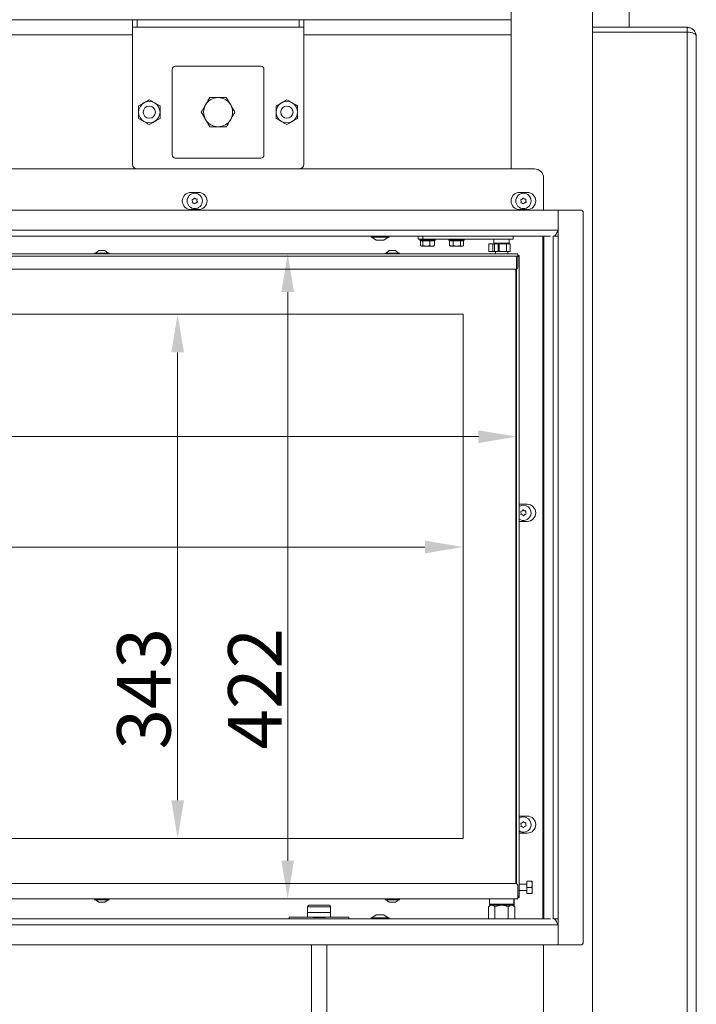
# Model space of a CAD drawing. Extents: x -278 to 2762, y -1126 to 1435.
# Drawn here: x 1391 to 1834, y 245 to 890 of the extents above; entities that cross this region are included whole.
import ezdxf

# ---------------------------------------------------------------- set-up
doc = ezdxf.new("R2010")
doc.units = 0
doc.header["$LTSCALE"] = 5
doc.layers.add('LAYER14', color=30, linetype='Continuous')
doc.layers.add('SLD-0', color=7, linetype='Continuous')
doc.styles.add('Brunner 2014', font='arial.ttf', dxfattribs={"height": 35})
doc.dimstyles.new('Brunner 2014', dxfattribs={"dimscale": 5, "dimtxt": 35, "dimasz": 5, "dimexe": 3.175, "dimexo": 0, "dimgap": 0.762, "dimtad": 1, "dimdec": 0, "dimrnd": 1e-08, "dimtxsty": 'Brunner 2014', "dimcen": 0.09, "dimdle": 10, "dimclrd": 7, "dimclre": 7, "dimclrt": 7, "dimadec": 1, "dimazin": 2, "dimtfac": 0.666667, "dimtdec": 0, "dimtmove": 0, "dimatfit": 3, "dimldrblk": 'Filled-1', "dimfxl": 1, "dimtolj": 1, "dimlwd": 5, "dimlwe": 5, "dimarcsym": 0})

# ---------------------------------------------------------------- blocks, each defined once
blk = doc.blocks.new('*D155')
at = {"layer": 'Defpoints', "color": 0, "lineweight": 5}
for p in [(1126.91, 284.44), (1554.91, 88.04), (1554.91, -74.3)]:
    blk.add_point(p, dxfattribs=at)
at = {"layer": 'SLD-0', "color": 7, "linetype": 'Continuous', "lineweight": 5}
for p, q in [((1126.91, 284.44), (1126.91, -90.18)), ((1554.91, 88.04), (1554.91, -90.18)), ((1151.91, -74.3), (1529.91, -74.3))]:
    blk.add_line(p, q, dxfattribs=at)
at = {"layer": 'SLD-0', "color": 7, "lineweight": 5}
for points in [[(1151.91, -70.14), (1151.91, -78.47), (1126.91, -74.3)], [(1529.91, -70.14), (1529.91, -78.47), (1554.91, -74.3)]]:
    blk.add_solid(points, dxfattribs=at)
at = {"layer": 'SLD-0', "color": 7, "lineweight": 5, "insert": (1331.13, -34.75), "char_height": 35, "attachment_point": 2, "style": 'Brunner 2014'}
blk.add_mtext('\\A1;428', dxfattribs=at)
blk = doc.blocks.new('Filled-1')
at = {"color": 0}
for p, q in [((0, 0), (-1, 0.167)), ((-1, 0.167), (-1, -0.167)), ((-1, 0), (0, 0)), ((-1, -0.167), (0, 0))]:
    blk.add_line(p, q, dxfattribs=at)
at = {"color": 0, "flags": 128}
blk.add_lwpolyline([(-1, -0.167), (0, 0), (-1, 0.167), (-1, -0.167)], dxfattribs=at)
at = {"color": 0}
blk.add_solid([(-1, -0.167), (0, 0), (-1, 0.167), (-1, -0.167)], dxfattribs=at)
blk = doc.blocks.new('*D157')
at = {"layer": 'Defpoints', "color": 0, "lineweight": 5}
for p in [(1717.16, 736.44), (1566.73, 314.44), (1717.16, 314.44)]:
    blk.add_point(p, dxfattribs=at)
at = {"layer": 'SLD-0', "color": 7, "linetype": 'Continuous', "lineweight": 5}
for p, q in [((1717.16, 736.44), (1550.86, 736.44)), ((1566.73, 711.44), (1566.73, 339.44)), ((1717.16, 314.44), (1550.86, 314.44))]:
    blk.add_line(p, q, dxfattribs=at)
at = {"layer": 'SLD-0', "color": 7, "lineweight": 5}
for points in [[(1562.57, 711.44), (1570.9, 711.44), (1566.73, 736.44)], [(1562.57, 339.44), (1570.9, 339.44), (1566.73, 314.44)]]:
    blk.add_solid(points, dxfattribs=at)
at = {"layer": 'SLD-0', "color": 7, "lineweight": 5, "insert": (1527.78, 451.94), "char_height": 35, "attachment_point": 2, "rotation": 90, "style": 'Brunner 2014'}
blk.add_mtext('\\A1;422', dxfattribs=at)
blk = doc.blocks.new('*D158')
at = {"layer": 'Defpoints', "color": 0, "lineweight": 5}
for p in [(1681.46, 696.94), (1494.73, 353.94), (1681.46, 353.94)]:
    blk.add_point(p, dxfattribs=at)
at = {"layer": 'SLD-0', "color": 7, "linetype": 'Continuous', "lineweight": 5}
for p, q in [((1681.46, 696.94), (1478.85, 696.94)), ((1494.73, 671.94), (1494.73, 378.94)), ((1681.46, 353.94), (1478.85, 353.94))]:
    blk.add_line(p, q, dxfattribs=at)
at = {"layer": 'SLD-0', "color": 7, "lineweight": 5}
for points in [[(1490.56, 671.94), (1498.89, 671.94), (1494.73, 696.94)], [(1490.56, 378.94), (1498.89, 378.94), (1494.73, 353.94)]]:
    blk.add_solid(points, dxfattribs=at)
at = {"layer": 'SLD-0', "color": 7, "lineweight": 5, "insert": (1455.15, 451.94), "char_height": 35, "attachment_point": 2, "rotation": 90, "style": 'Brunner 2014'}
blk.add_mtext('\\A1;343', dxfattribs=at)
blk = doc.blocks.new('*D159')
at = {"layer": 'Defpoints', "color": 0, "lineweight": 5}
for p in [(1160.46, 734.44), (1681.46, 696.94), (1160.46, 544.64)]:
    blk.add_point(p, dxfattribs=at)
at = {"layer": 'SLD-0', "color": 7, "linetype": 'Continuous', "lineweight": 5}
for p, q in [((1160.46, 734.44), (1160.46, 528.76)), ((1681.46, 696.94), (1681.46, 528.76)), ((1656.46, 544.64), (1185.46, 544.64))]:
    blk.add_line(p, q, dxfattribs=at)
at = {"layer": 'SLD-0', "color": 7, "lineweight": 5}
for points in [[(1185.46, 548.8), (1185.46, 540.47), (1160.46, 544.64)], [(1656.46, 548.8), (1656.46, 540.47), (1681.46, 544.64)]]:
    blk.add_solid(points, dxfattribs=at)
at = {"layer": 'SLD-0', "color": 7, "lineweight": 5, "insert": (1344.28, 584.19), "char_height": 35, "attachment_point": 2, "style": 'Brunner 2014'}
blk.add_mtext('\\A1;521', dxfattribs=at)
blk = doc.blocks.new('*D160')
at = {"layer": 'Defpoints', "color": 0, "lineweight": 5}
for p in [(1160.46, 734.44), (1716.46, 734.44), (1160.46, 616.85)]:
    blk.add_point(p, dxfattribs=at)
at = {"layer": 'SLD-0', "color": 7, "linetype": 'Continuous', "lineweight": 5}
for p, q in [((1160.46, 734.44), (1160.46, 600.98)), ((1716.46, 734.44), (1716.46, 600.98)), ((1691.46, 616.85), (1185.46, 616.85))]:
    blk.add_line(p, q, dxfattribs=at)
at = {"layer": 'SLD-0', "color": 7, "lineweight": 5}
for points in [[(1185.46, 621.02), (1185.46, 612.68), (1160.46, 616.85)], [(1691.46, 621.02), (1691.46, 612.68), (1716.46, 616.85)]]:
    blk.add_solid(points, dxfattribs=at)
at = {"layer": 'SLD-0', "color": 7, "lineweight": 5, "insert": (1345.63, 656.4), "char_height": 35, "attachment_point": 2, "style": 'Brunner 2014'}
blk.add_mtext('\\A1;556', dxfattribs=at)

msp = doc.modelspace()

# ---------------------------------------------------------------- linework, layer by layer
at = {"color": 7, "linetype": 'Continuous', "lineweight": 5}
for p, q in [((1790.01, 1230.49), (1790.01, 884.64)), ((1712.91, 895.64), (1712.91, 792.04)), ((1766.01, 895.64), (1766.01, 881.64)), ((1465.21, 889.64), (1219.91, 889.64)), ((1465.21, 879.64), (1465.21, 889.64)), ((1468.21, 889.64), (1465.21, 889.64)), ((1468.21, 884.64), (1468.21, 889.64)), ((1468.21, 889.64), (1574.21, 889.64)), ((1574.21, 889.64), (1574.21, 884.64)), ((1577.21, 889.64), (1574.21, 889.64)), ((1712.91, 889.64), (1577.21, 889.64)), ((1577.21, 889.64), (1577.21, 879.64)), ((1465.21, 884.64), (1468.21, 884.64)), ((1574.21, 884.64), (1468.21, 884.64)), ((1574.21, 884.64), (1577.21, 884.64)), ((1828.01, 884.64), (1766.01, 884.64)), ((1828.01, 884.64), (1828.01, 881.64)), ((1465.21, 879.64), (1209.91, 879.64)), ((1465.21, 795.04), (1465.21, 879.64)), ((1712.91, 879.64), (1577.21, 879.64)), ((1577.21, 879.64), (1577.21, 795.04)), ((1712.91, 859.64), (1712.91, 879.64)), ((1766.01, 881.56), (1766.01, 881.64)), ((1828.01, 881.56), (1766.01, 881.56)), ((1766.01, 150.04), (1766.01, 881.56)), ((1828.01, 150.04), (1828.01, 881.56)), ((1834.01, 150.04), (1834.01, 878.64)), ((1491.21, 801.14), (1491.21, 857.14)), ((1493.21, 859.14), (1549.21, 859.14)), ((1551.21, 857.14), (1551.21, 801.14)), ((1549.21, 799.14), (1493.21, 799.14)), ((1728.16, 792.04), (1209.91, 792.04)), ((1734.16, 786.04), (1734.16, 764.94)), ((1508.41, 776.64), (1503.41, 776.64)), ((1723.41, 776.64), (1718.41, 776.64)), ((1503.41, 765.44), (1508.41, 765.44)), ((1718.41, 765.44), (1723.41, 765.44)), ((1652.16, 747.94), (1652.16, 746.04)), ((1714.16, 746.04), (1714.16, 747.94)), ((1652.16, 746.04), (1655.16, 746.04)), ((1653.16, 745.54), (1653.16, 746.04)), ((1653.66, 745.04), (1653.16, 745.54)), ((1663.16, 745.54), (1653.16, 745.54)), ((1653.61, 745.04), (1653.61, 741.89)), ((1653.61, 745.04), (1653.66, 745.04)), ((1653.66, 745.04), (1655.11, 745.04)), ((1654.16, 741.54), (1653.9, 741.68)), ((1654.16, 741.54), (1654.4, 741.54)), ((1654.4, 741.54), (1657.47, 741.54)), ((1655.11, 745.04), (1655.2, 745.04)), ((1696.21, 746.04), (1655.16, 746.04)), ((1655.2, 745.04), (1655.44, 745.04)), ((1655.2, 745.04), (1655.2, 741.89)), ((1655.44, 745.04), (1659.5, 745.04)), ((1657.47, 741.54), (1661.23, 741.54)), ((1659.5, 745.04), (1659.75, 745.04)), ((1659.75, 745.04), (1659.75, 741.89)), ((1659.75, 745.04), (1659.9, 745.04)), ((1659.9, 745.04), (1662.55, 745.04)), ((1661.23, 741.54), (1662.16, 741.54)), ((1662.42, 741.68), (1662.16, 741.54)), ((1662.42, 741.68), (1662.71, 741.89)), ((1662.55, 745.04), (1662.71, 745.04)), ((1663.16, 745.54), (1662.66, 745.04)), ((1662.71, 745.04), (1662.71, 741.89)), ((1663.16, 746.04), (1663.16, 745.54)), ((1672.16, 745.54), (1672.16, 746.04)), ((1672.66, 745.04), (1672.16, 745.54)), ((1679.89, 745.54), (1672.16, 745.54)), ((1672.55, 745.04), (1672.55, 741.89)), ((1672.55, 745.04), (1672.68, 745.04)), ((1672.55, 741.89), (1672.68, 741.83)), ((1673.16, 741.54), (1672.67, 741.82)), ((1672.68, 745.04), (1674.94, 745.04)), ((1673.16, 741.54), (1673.81, 741.54)), ((1673.81, 741.54), (1677.38, 741.54)), ((1674.94, 745.04), (1675.07, 745.04)), ((1675.07, 745.04), (1675.07, 741.89)), ((1675.07, 745.04), (1675.32, 745.04)), ((1675.32, 745.04), (1679.44, 745.04)), ((1679.69, 741.89), (1677.38, 741.54)), ((1677.38, 741.54), (1680.73, 741.54)), ((1679.44, 745.04), (1679.69, 745.04)), ((1679.69, 745.04), (1679.69, 741.89)), ((1679.69, 745.04), (1679.8, 745.04)), ((1679.8, 745.04), (1681.66, 745.04)), ((1682.16, 745.54), (1679.89, 745.54)), ((1681.77, 741.89), (1680.73, 741.54)), ((1680.73, 741.54), (1681.16, 741.54)), ((1681.66, 741.82), (1681.16, 741.54)), ((1682.16, 745.54), (1681.66, 745.04)), ((1681.66, 745.04), (1681.77, 745.04)), ((1681.77, 745.04), (1681.77, 741.89)), ((1682.16, 746.04), (1682.16, 745.54)), ((1696.21, 746.04), (1699.19, 746.04)), ((1698.23, 738.04), (1698.23, 743.04)), ((1700.97, 743.04), (1698.23, 743.04)), ((1699.19, 746.04), (1706.66, 746.04)), ((1700.97, 738.04), (1700.97, 743.04)), ((1702.07, 743.04), (1700.97, 743.04)), ((1701.66, 743.54), (1701.66, 746.04)), ((1706.66, 743.54), (1701.66, 743.54)), ((1702.07, 738.04), (1702.07, 743.04)), ((1704.43, 743.04), (1702.07, 743.04)), ((1702.66, 743.04), (1702.66, 743.54)), ((1704.43, 738.04), (1704.43, 743.04)), ((1705.08, 743.04), (1704.43, 743.04)), ((1705.08, 738.04), (1705.08, 743.04)), ((1709.94, 743.04), (1705.08, 743.04)), ((1706.66, 746.04), (1714.16, 746.04)), ((1711.66, 743.54), (1706.66, 743.54)), ((1709.94, 738.04), (1709.94, 743.04)), ((1712.29, 743.04), (1709.94, 743.04)), ((1710.66, 743.54), (1710.66, 743.04)), ((1711.66, 746.04), (1711.66, 743.54)), ((1712.29, 743.04), (1712.29, 738.04)), ((1712.29, 743.04), (1712.35, 743.04)), ((1712.35, 743.04), (1712.35, 738.04)), ((1717.16, 736.44), (1180.16, 736.44)), ((1717.16, 734.94), (1180.16, 734.94)), ((1440.46, 736.44), (1440.46, 736.99)), ((1440.46, 736.99), (1449.86, 736.99)), ((1441.06, 736.99), (1443.16, 738.64)), ((1443.16, 738.64), (1447.16, 738.64)), ((1447.16, 738.64), (1449.26, 736.99)), ((1449.86, 736.99), (1449.86, 736.44)), ((1630.46, 736.44), (1630.46, 736.99)), ((1630.46, 736.99), (1639.86, 736.99)), ((1631.06, 736.99), (1633.16, 738.64)), ((1633.16, 738.64), (1637.16, 738.64)), ((1637.16, 738.64), (1639.26, 736.99)), ((1639.86, 736.99), (1639.86, 736.44)), ((1700.97, 738.04), (1698.23, 738.04)), ((1702.07, 738.04), (1700.97, 738.04)), ((1704.43, 738.04), (1702.07, 738.04)), ((1702.66, 736.44), (1702.66, 738.04)), ((1705.08, 738.04), (1704.43, 738.04)), ((1709.94, 738.04), (1705.08, 738.04)), ((1712.29, 738.04), (1709.94, 738.04)), ((1710.66, 738.04), (1710.66, 736.44)), ((1712.29, 738.04), (1712.35, 738.04)), ((1717.16, 734.94), (1717.16, 736.44)), ((1718.16, 735.44), (1717.16, 735.44)), ((1718.16, 735.44), (1717.16, 734.44)), ((1717.16, 734.44), (1718.16, 735.44)), ((1717.16, 734.94), (1717.16, 727.44)), ((1718.16, 315.44), (1718.16, 735.44)), ((1716.16, 726.44), (1181.16, 726.44)), ((1715.96, 726.44), (1715.96, 324.44)), ((1716.46, 324.39), (1716.46, 726.48)), ((1681.46, 696.94), (1160.96, 696.94)), ((1681.46, 353.94), (1681.46, 696.94)), ((1718.41, 572.64), (1718.16, 572.63)), ((1723.41, 572.64), (1718.41, 572.64)), ((1718.16, 561.44), (1718.41, 561.44)), ((1718.41, 561.44), (1723.41, 561.44)), ((1718.41, 368.64), (1718.16, 368.63)), ((1723.41, 368.64), (1718.41, 368.64)), ((1718.16, 357.44), (1718.41, 357.44)), ((1718.41, 357.44), (1723.41, 357.44)), ((1160.96, 353.94), (1681.46, 353.94)), ((1716.16, 324.44), (1181.16, 324.44)), ((1717.16, 315.94), (1717.16, 323.44)), ((1718.16, 324.04), (1723.16, 324.04)), ((1723.16, 325.97), (1726.3, 325.97)), ((1723.16, 322), (1723.16, 325.97)), ((1726.66, 323.98), (1726.66, 325.94)), ((1726.66, 319.98), (1726.66, 323.98)), ((1717.16, 316.44), (1718.16, 315.44)), ((1717.16, 316.44), (1718.16, 315.44)), ((1717.16, 314.44), (1717.16, 315.94)), ((1723.16, 319.84), (1718.16, 319.84)), ((1723.16, 317.97), (1723.16, 322)), ((1723.16, 322), (1726.3, 322)), ((1723.16, 317.97), (1726.3, 317.97)), ((1723.16, 317.9), (1723.16, 317.97)), ((1723.16, 317.9), (1726.3, 317.9)), ((1726.66, 317.94), (1726.66, 319.98)), ((1180.16, 314.44), (1717.16, 314.44)), ((1440.46, 313.89), (1440.46, 314.44)), ((1440.59, 313.89), (1440.46, 313.89)), ((1449.86, 313.89), (1440.59, 313.89)), ((1443.16, 312.24), (1441.06, 313.89)), ((1443.21, 312.24), (1443.16, 312.24)), ((1447.16, 312.24), (1443.21, 312.24)), ((1449.26, 313.89), (1447.16, 312.24)), ((1449.86, 314.44), (1449.86, 313.89)), ((1579.76, 305.44), (1579.76, 309.24)), ((1587.26, 310.24), (1580.76, 310.24)), ((1593.76, 310.24), (1587.26, 310.24)), ((1594.76, 309.24), (1594.76, 305.44)), ((1630.46, 313.89), (1630.46, 314.44)), ((1630.59, 313.89), (1630.46, 313.89)), ((1639.86, 313.89), (1630.59, 313.89)), ((1633.16, 312.24), (1631.06, 313.89)), ((1633.21, 312.24), (1633.16, 312.24)), ((1637.16, 312.24), (1633.21, 312.24)), ((1639.26, 313.89), (1637.16, 312.24)), ((1639.86, 314.44), (1639.86, 313.89)), ((1698, 309.18), (1699.26, 310.44)), ((1698.66, 310.94), (1698.66, 314.44)), ((1699.16, 310.44), (1698.66, 310.94)), ((1714.66, 310.94), (1698.66, 310.94)), ((1699.16, 310.44), (1714.16, 310.44)), ((1714.06, 310.44), (1715.32, 309.18)), ((1714.66, 310.94), (1714.16, 310.44)), ((1714.66, 314.44), (1714.66, 310.94)), ((1714.93, 314.44), (1714.93, 309.56)), ((1717.16, 315.44), (1718.16, 315.44)), ((1579.76, 305.44), (1594.76, 305.44)), ((1579.76, 305.44), (1579.76, 302.44)), ((1594.76, 305.44), (1594.76, 302.44)), ((1698, 301.44), (1698, 309.18)), ((1702.33, 301.44), (1702.33, 309.18)), ((1710.99, 301.44), (1710.99, 309.18)), ((1715.32, 301.44), (1715.32, 309.18)), ((1567.76, 302.44), (1567.76, 301.44)), ((1579.76, 302.44), (1567.76, 302.44)), ((1594.76, 302.44), (1579.76, 302.44)), ((1583.41, 302.24), (1583.21, 302.44)), ((1583.41, 302.24), (1587.26, 302.24)), ((1587.26, 302.24), (1591.11, 302.24)), ((1591.31, 302.44), (1591.11, 302.24)), ((1606.76, 302.44), (1594.76, 302.44)), ((1606.76, 302.44), (1606.76, 301.44)), ((1582.26, 230.19), (1582.26, 284.44)), ((1592.26, 284.44), (1592.26, 230.19)), ((1734.16, 284.44), (1734.16, 153.04))]:
    msp.add_line(p, q, dxfattribs=at)
at = {"color": 8, "linetype": 'Continuous', "lineweight": 5}
for p, q in [((1655.16, 746.04), (1655.16, 747.94)), ((1579.76, 309.24), (1587.26, 309.24)), ((1587.26, 309.24), (1594.76, 309.24))]:
    msp.add_line(p, q, dxfattribs=at)
at = {"color": 7, "linetype": 'Continuous', "lineweight": 5}
for centre, radius in [((1476.21, 829.14), 4), ((1566.21, 829.14), 4), ((1505.91, 771.04), 5), ((1720.91, 771.04), 5)]:
    msp.add_circle(centre, radius, dxfattribs=at)
for centre, radius, start, end in [((1493.21, 857.14), 2, 90, 180), ((1549.21, 857.14), 2, 0, 90), ((1521.21, 829.14), 9.5, 90, 150), ((1521.21, 829.14), 9.5, 30, 90), ((1476.21, 829.14), 7, 120, 180), ((1476.21, 829.14), 7, 60, 120), ((1476.21, 829.14), 7, 360, 60), ((1521.21, 829.14), 9.5, 150, 210), ((1521.21, 829.14), 9.5, 330, 30), ((1566.21, 829.14), 7, 120, 180), ((1566.21, 829.14), 7, 60, 120), ((1566.21, 829.14), 7, 0, 60), ((1476.21, 829.14), 7, 180, 240), ((1476.21, 829.14), 7, 300, 360), ((1566.21, 829.14), 7, 180, 240), ((1566.21, 829.14), 7, 300, 0), ((1476.21, 829.14), 7, 240, 300), ((1521.21, 829.14), 9.5, 210, 270), ((1521.21, 829.14), 9.5, 270, 330), ((1566.21, 829.14), 7, 240, 300), ((1493.21, 801.14), 2, 180, 270), ((1549.21, 801.14), 2, 270, 0), ((1468.21, 795.04), 3, 180, 270), ((1574.21, 795.04), 3, 270, 0), ((1728.16, 786.04), 6, 0, 90), ((1503.41, 771.04), 5.6, 90, 270), ((1508.41, 771.04), 5.6, 270, 90), ((1718.41, 771.04), 5.6, 90, 270), ((1723.41, 771.04), 5.6, 270, 90), ((1504.33, 771.74), 0.2, 100.43047, 211.59385), ((1502.63, 770.69), 1.8, 6.00499, 31.59385), ((1503.97, 773.7), 1.8, 280.43047, 306.01485), ((1504.51, 770.02), 0.2, 160.43047, 271.59385), ((1502.63, 770.69), 1.8, 340.43047, 6.01485), ((1504.57, 768.02), 1.8, 66.00499, 91.59385), ((1503.97, 773.7), 1.8, 306.00499, 331.59385), ((1504.57, 768.02), 1.8, 40.43047, 66.01485), ((1505.73, 772.75), 0.2, 40.43047, 151.59385), ((1507.25, 774.05), 1.8, 220.43047, 246.01709), ((1506.09, 769.32), 0.2, 220.43047, 331.59385), ((1507.85, 768.37), 1.8, 126.00499, 151.59385), ((1507.25, 774.05), 1.8, 246.00723, 271.59385), ((1507.85, 768.37), 1.8, 100.43047, 126.01485), ((1507.31, 772.05), 0.2, 340.43047, 91.59385), ((1509.19, 771.38), 1.8, 160.43047, 186.01485), ((1509.19, 771.38), 1.8, 186.00499, 211.59385), ((1507.49, 770.33), 0.2, 280.43047, 31.59385), ((1719.33, 771.74), 0.2, 100.43047, 211.59385), ((1717.63, 770.69), 1.8, 6.00499, 31.59385), ((1718.97, 773.7), 1.8, 280.43047, 306.01485), ((1719.51, 770.02), 0.2, 160.43047, 271.59385), ((1717.63, 770.69), 1.8, 340.43047, 6.01485), ((1719.57, 768.02), 1.8, 66.00499, 91.59385), ((1718.97, 773.7), 1.8, 306.00499, 331.59385), ((1719.57, 768.02), 1.8, 40.43047, 66.01485), ((1720.73, 772.75), 0.2, 40.43047, 151.59385), ((1722.25, 774.05), 1.8, 220.43047, 246.01709), ((1721.09, 769.32), 0.2, 220.43047, 331.59385), ((1722.85, 768.37), 1.8, 126.00499, 151.59385), ((1722.25, 774.05), 1.8, 246.00723, 271.59385), ((1722.85, 768.37), 1.8, 100.43047, 126.01485), ((1722.31, 772.05), 0.2, 340.43047, 91.59385), ((1724.19, 771.38), 1.8, 160.43047, 186.01485), ((1724.19, 771.38), 1.8, 186.00499, 211.59385), ((1722.49, 770.33), 0.2, 280.43047, 31.59385), ((1716.16, 727.44), 1, 270, 0), ((1720.91, 567.04), 5, 336.01216, 123.36701), ((1719.33, 567.74), 0.2, 100.43047, 211.59385), ((1717.63, 566.69), 1.8, 6.00499, 31.59385), ((1718.97, 569.7), 1.8, 280.43047, 306.01485), ((1717.63, 566.69), 1.8, 340.43047, 6.01485), ((1718.97, 569.7), 1.8, 306.00499, 331.59385), ((1720.73, 568.75), 0.2, 40.43047, 151.59385), ((1722.25, 570.05), 1.8, 220.43047, 246.01709), ((1722.25, 570.05), 1.8, 246.00723, 271.59385), ((1722.31, 568.05), 0.2, 340.43047, 91.59385), ((1724.19, 567.38), 1.8, 160.43047, 186.01485), ((1724.19, 567.38), 1.8, 186.00499, 211.59385), ((1723.41, 567.04), 5.6, 270, 90), ((1720.91, 567.04), 5, 236.63299, 336.01216), ((1719.51, 566.02), 0.2, 160.43047, 271.59385), ((1719.57, 564.02), 1.8, 66.00499, 91.59385), ((1719.57, 564.02), 1.8, 40.43047, 66.01485), ((1721.09, 565.32), 0.2, 220.43047, 331.59385), ((1722.85, 564.37), 1.8, 126.00499, 151.59385), ((1722.85, 564.37), 1.8, 100.43047, 126.01485), ((1722.49, 566.33), 0.2, 280.43047, 31.59385), ((1720.91, 363.04), 5, 336.01216, 123.36701), ((1723.41, 363.04), 5.6, 270, 90), ((1720.91, 363.04), 5, 236.63299, 336.01216), ((1719.33, 363.74), 0.2, 100.43047, 211.59385), ((1717.63, 362.69), 1.8, 6.00499, 31.59385), ((1718.97, 365.7), 1.8, 280.43047, 306.01485), ((1719.51, 362.02), 0.2, 160.43047, 271.59385), ((1717.63, 362.69), 1.8, 340.43047, 6.01485), ((1719.57, 360.02), 1.8, 66.00499, 91.59385), ((1718.97, 365.7), 1.8, 306.00499, 331.59385), ((1719.57, 360.02), 1.8, 40.43047, 66.01485), ((1720.73, 364.75), 0.2, 40.43047, 151.59385), ((1722.25, 366.05), 1.8, 220.43047, 246.01709), ((1721.09, 361.32), 0.2, 220.43047, 331.59385), ((1722.85, 360.37), 1.8, 126.00499, 151.59385), ((1722.25, 366.05), 1.8, 246.00723, 271.59385), ((1722.85, 360.37), 1.8, 100.43047, 126.01485), ((1722.31, 364.05), 0.2, 340.43047, 91.59385), ((1724.19, 363.38), 1.8, 160.43047, 186.01485), ((1724.19, 363.38), 1.8, 186.00499, 211.59385), ((1722.49, 362.33), 0.2, 280.43047, 31.59385), ((1716.16, 323.44), 1, 0, 90), ((1580.76, 309.24), 1, 90, 180), ((1593.76, 309.24), 1, 0, 90)]:
    msp.add_arc(centre, radius, start, end, dxfattribs=at)
for points, knots in [([(1834.01, 878.64), (1833.99, 879), (1833.95, 879.75), (1833.63, 880.84), (1833.11, 881.86), (1832.42, 882.75), (1831.57, 883.51), (1830.36, 884.23), (1829.11, 884.6), (1828.23, 884.63), (1828.01, 884.64)], [0, 0, 0, 0, 0.123809, 0.25124, 0.374137, 0.501085, 0.614899, 0.733052, 0.934509, 1, 1, 1, 1]), ([(1828.01, 881.56), (1828.48, 881.52), (1829.39, 881.45), (1830.94, 881.2), (1832.42, 880.76), (1833.38, 880), (1833.91, 879.31), (1833.98, 878.87), (1834.01, 878.64)], [0, 0, 0, 0, 0.14378, 0.274894, 0.500021, 0.699532, 0.837195, 1, 1, 1, 1]), ([(1515.72, 838.64), (1515.52, 838.27), (1514.62, 836.73), (1513.69, 835.12), (1512.98, 833.89)], [0, 0, 0, 0, 0.234433, 1, 1, 1, 1]), ([(1521.21, 838.64), (1521.08, 838.64), (1520.09, 838.64), (1518.24, 838.64), (1516.57, 838.64), (1515.72, 838.64)], [0, 0, 0, 0, 0.070092, 0.530785, 1, 1, 1, 1]), ([(1526.69, 838.64), (1525.8, 838.64), (1524.01, 838.64), (1522.15, 838.64), (1521.21, 838.64)], [0, 0, 0, 0, 0.495458, 1, 1, 1, 1]), ([(1529.44, 833.89), (1529.37, 834), (1528.88, 834.85), (1527.95, 836.46), (1527.12, 837.91), (1526.69, 838.64)], [0, 0, 0, 0, 0.070092, 0.530785, 1, 1, 1, 1]), ([(1469.21, 833.18), (1469.78, 833.51), (1470.93, 834.17), (1472.11, 834.85), (1472.71, 835.2)], [0, 0, 0, 0, 0.495458, 1, 1, 1, 1]), ([(1469.21, 829.14), (1469.21, 830.16), (1469.21, 831.53), (1469.21, 832.84), (1469.21, 833.18)], [0, 0, 0, 0, 0.747436, 1, 1, 1, 1]), ([(1472.71, 835.2), (1472.79, 835.25), (1473.97, 835.93), (1475.13, 836.6), (1476.21, 837.22)], [0, 0, 0, 0, 0.070218, 1, 1, 1, 1]), ([(1476.21, 837.22), (1476.78, 836.89), (1477.93, 836.23), (1479.11, 835.54), (1479.71, 835.2)], [0, 0, 0, 0, 0.495458, 1, 1, 1, 1]), ([(1479.71, 835.2), (1479.79, 835.15), (1480.97, 834.47), (1482.13, 833.8), (1483.21, 833.18)], [0, 0, 0, 0, 0.070218, 1, 1, 1, 1]), ([(1483.21, 833.18), (1483.21, 832.84), (1483.21, 831.53), (1483.21, 830.16), (1483.21, 829.14)], [0, 0, 0, 0, 0.252564, 1, 1, 1, 1]), ([(1512.98, 833.89), (1512.75, 833.48), (1511.82, 831.88), (1510.92, 830.31), (1510.24, 829.14)], [0, 0, 0, 0, 0.250311, 1, 1, 1, 1]), ([(1532.18, 829.14), (1531.73, 829.91), (1530.83, 831.46), (1529.91, 833.07), (1529.44, 833.89)], [0, 0, 0, 0, 0.495458, 1, 1, 1, 1]), ([(1559.21, 833.18), (1559.78, 833.51), (1560.93, 834.17), (1562.11, 834.85), (1562.71, 835.2)], [0, 0, 0, 0, 0.495458, 1, 1, 1, 1]), ([(1559.21, 829.14), (1559.21, 830.16), (1559.21, 831.53), (1559.21, 832.84), (1559.21, 833.18)], [0, 0, 0, 0, 0.747436, 1, 1, 1, 1]), ([(1562.71, 835.2), (1562.79, 835.25), (1563.97, 835.93), (1565.13, 836.6), (1566.21, 837.22)], [0, 0, 0, 0, 0.070218, 1, 1, 1, 1]), ([(1566.21, 837.22), (1566.78, 836.89), (1567.93, 836.23), (1569.11, 835.54), (1569.71, 835.2)], [0, 0, 0, 0, 0.495458, 1, 1, 1, 1]), ([(1569.71, 835.2), (1569.79, 835.15), (1570.97, 834.47), (1572.13, 833.8), (1573.21, 833.18)], [0, 0, 0, 0, 0.070218, 1, 1, 1, 1]), ([(1573.21, 833.18), (1573.21, 832.84), (1573.21, 831.53), (1573.21, 830.16), (1573.21, 829.14)], [0, 0, 0, 0, 0.252564, 1, 1, 1, 1]), ([(1469.21, 825.09), (1469.21, 826.07), (1469.21, 827.41), (1469.21, 828.77), (1469.21, 829.14)], [0, 0, 0, 0, 0.735329, 1, 1, 1, 1]), ([(1472.71, 823.07), (1472.63, 823.12), (1471.44, 823.8), (1470.29, 824.47), (1469.21, 825.09)], [0, 0, 0, 0, 0.070218, 1, 1, 1, 1]), ([(1483.21, 825.09), (1482.64, 824.77), (1481.49, 824.1), (1480.31, 823.42), (1479.71, 823.07)], [0, 0, 0, 0, 0.495458, 1, 1, 1, 1]), ([(1483.21, 829.14), (1483.21, 828.77), (1483.21, 827.41), (1483.21, 826.07), (1483.21, 825.09)], [0, 0, 0, 0, 0.264672, 1, 1, 1, 1]), ([(1510.24, 829.14), (1510.69, 828.36), (1511.58, 826.81), (1512.51, 825.2), (1512.98, 824.39)], [0, 0, 0, 0, 0.495458, 1, 1, 1, 1]), ([(1529.44, 824.39), (1530.15, 825.62), (1531.08, 827.23), (1531.97, 828.77), (1532.18, 829.14)], [0, 0, 0, 0, 0.765567, 1, 1, 1, 1]), ([(1559.21, 825.09), (1559.21, 826.07), (1559.21, 827.41), (1559.21, 828.77), (1559.21, 829.14)], [0, 0, 0, 0, 0.735329, 1, 1, 1, 1]), ([(1562.71, 823.07), (1562.63, 823.12), (1561.44, 823.8), (1560.29, 824.47), (1559.21, 825.09)], [0, 0, 0, 0, 0.070218, 1, 1, 1, 1]), ([(1573.21, 825.09), (1572.64, 824.77), (1571.49, 824.1), (1570.31, 823.42), (1569.71, 823.07)], [0, 0, 0, 0, 0.495458, 1, 1, 1, 1]), ([(1573.21, 829.14), (1573.21, 828.77), (1573.21, 827.41), (1573.21, 826.07), (1573.21, 825.09)], [0, 0, 0, 0, 0.264672, 1, 1, 1, 1]), ([(1476.21, 821.05), (1475.64, 821.38), (1474.49, 822.04), (1473.31, 822.73), (1472.71, 823.07)], [0, 0, 0, 0, 0.495458, 1, 1, 1, 1]), ([(1479.71, 823.07), (1479.63, 823.03), (1478.44, 822.34), (1477.29, 821.67), (1476.21, 821.05)], [0, 0, 0, 0, 0.070218, 1, 1, 1, 1]), ([(1512.98, 824.39), (1513.05, 824.27), (1513.54, 823.42), (1514.47, 821.81), (1515.3, 820.37), (1515.72, 819.64)], [0, 0, 0, 0, 0.070092, 0.530785, 1, 1, 1, 1]), ([(1515.72, 819.64), (1516.62, 819.64), (1518.41, 819.64), (1520.27, 819.64), (1521.21, 819.64)], [0, 0, 0, 0, 0.495458, 1, 1, 1, 1]), ([(1521.21, 819.64), (1521.34, 819.64), (1522.32, 819.64), (1524.18, 819.64), (1525.85, 819.64), (1526.69, 819.64)], [0, 0, 0, 0, 0.070092, 0.530785, 1, 1, 1, 1]), ([(1526.69, 819.64), (1527.37, 820.81), (1528.28, 822.38), (1529.2, 823.98), (1529.44, 824.39)], [0, 0, 0, 0, 0.749689, 1, 1, 1, 1]), ([(1566.21, 821.05), (1565.64, 821.38), (1564.49, 822.04), (1563.31, 822.73), (1562.71, 823.07)], [0, 0, 0, 0, 0.495458, 1, 1, 1, 1]), ([(1569.71, 823.07), (1569.63, 823.03), (1568.44, 822.34), (1567.29, 821.67), (1566.21, 821.05)], [0, 0, 0, 0, 0.070218, 1, 1, 1, 1]), ([(1654.4, 741.54), (1654.2, 741.58), (1653.93, 741.63), (1653.67, 741.84), (1653.61, 741.89)], [0, 0, 0, 0, 0.773097, 1, 1, 1, 1]), ([(1655.2, 741.89), (1655, 741.75), (1654.74, 741.56), (1654.47, 741.54), (1654.4, 741.54)], [0, 0, 0, 0, 0.755634, 1, 1, 1, 1]), ([(1657.47, 741.54), (1657.42, 741.54), (1656.65, 741.54), (1655.9, 741.72), (1655.2, 741.89)], [0, 0, 0, 0, 0.070185, 1, 1, 1, 1]), ([(1659.75, 741.89), (1659.38, 741.79), (1658.63, 741.59), (1657.86, 741.55), (1657.47, 741.54)], [0, 0, 0, 0, 0.495458, 1, 1, 1, 1]), ([(1661.23, 741.54), (1661.19, 741.54), (1660.93, 741.54), (1660.42, 741.62), (1659.97, 741.8), (1659.75, 741.89)], [0, 0, 0, 0, 0.070047, 0.530762, 1, 1, 1, 1]), ([(1662.71, 741.89), (1662.47, 741.79), (1661.98, 741.59), (1661.48, 741.55), (1661.23, 741.54)], [0, 0, 0, 0, 0.495458, 1, 1, 1, 1]), ([(1673.81, 741.54), (1673.71, 741.54), (1673.44, 741.55), (1673.02, 741.67), (1672.7, 741.82), (1672.55, 741.89)], [0, 0, 0, 0, 0.244134, 0.620013, 1, 1, 1, 1]), ([(1675.07, 741.89), (1674.98, 741.85), (1674.73, 741.72), (1674.31, 741.57), (1673.98, 741.55), (1673.81, 741.54)], [0, 0, 0, 0, 0.226601, 0.610821, 1, 1, 1, 1]), ([(1677.38, 741.54), (1677.33, 741.54), (1676.91, 741.54), (1676.13, 741.62), (1675.43, 741.8), (1675.07, 741.89)], [0, 0, 0, 0, 0.070047, 0.530762, 1, 1, 1, 1]), ([(1680.73, 741.54), (1680.7, 741.54), (1680.35, 741.54), (1680.01, 741.72), (1679.69, 741.89)], [0, 0, 0, 0, 0.070185, 1, 1, 1, 1]), ([(1726.3, 325.97), (1726.35, 325.82), (1726.47, 325.42), (1726.62, 324.76), (1726.65, 324.24), (1726.66, 323.98)], [0, 0, 0, 0, 0.226601, 0.610821, 1, 1, 1, 1]), ([(1726.66, 325.94), (1726.66, 325.94), (1726.66, 325.94), (1726.58, 325.95), (1726.39, 325.96), (1726.3, 325.97)], [0, 0, 0, 0, 0.070047, 0.530762, 1, 1, 1, 1]), ([(1726.66, 323.98), (1726.65, 323.82), (1726.64, 323.4), (1726.53, 322.74), (1726.38, 322.24), (1726.3, 322)], [0, 0, 0, 0, 0.244134, 0.620013, 1, 1, 1, 1]), ([(1726.3, 322), (1726.4, 321.67), (1726.6, 321.01), (1726.64, 320.33), (1726.66, 319.98)], [0, 0, 0, 0, 0.495458, 1, 1, 1, 1]), ([(1726.66, 319.98), (1726.66, 319.93), (1726.66, 319.57), (1726.58, 318.89), (1726.39, 318.28), (1726.3, 317.97)], [0, 0, 0, 0, 0.070047, 0.530762, 1, 1, 1, 1]), ([(1726.3, 317.97), (1726.4, 317.96), (1726.6, 317.95), (1726.64, 317.94), (1726.66, 317.94)], [0, 0, 0, 0, 0.495458, 1, 1, 1, 1]), ([(1726.66, 317.94), (1726.66, 317.94), (1726.65, 317.92), (1726.47, 317.91), (1726.3, 317.9)], [0, 0, 0, 0, 0.070185, 1, 1, 1, 1]), ([(1702.33, 309.18), (1702.03, 309.45), (1701.43, 310), (1700.31, 310.46), (1699.11, 310.18), (1698.34, 309.48), (1698, 309.18)], [0, 0, 0, 0, 0.216459, 0.440318, 0.751906, 1, 1, 1, 1]), ([(1710.99, 309.18), (1710.4, 309.45), (1709.19, 310), (1706.95, 310.46), (1704.55, 310.18), (1703.01, 309.48), (1702.33, 309.18)], [0, 0, 0, 0, 0.2164586, 0.4403182, 0.751906, 1, 1, 1, 1]), ([(1715.32, 309.18), (1715.18, 309.31), (1714.8, 309.67), (1714.13, 310.14), (1713.06, 310.47), (1711.97, 310.08), (1711.24, 309.41), (1710.99, 309.18)], [0, 0, 0, 0, 0.1018158, 0.2828654, 0.4694516, 0.8136572, 1, 1, 1, 1])]:
    msp.add_open_spline(points, degree=3, knots=knots, dxfattribs=at)
at = {"layer": 'LAYER14', "linetype": 'Continuous', "lineweight": 5}
for p, q in [((1124.91, 764.94), (1743.56, 764.94)), ((1743.56, 764.94), (1743.56, 751.94)), ((1743.61, 747.94), (1743.61, 764.94)), ((1743.61, 764.94), (1758.97, 764.94)), ((1759.97, 763.94), (1759.97, 285.44)), ((1743.56, 751.94), (1124.91, 751.94)), ((1128.91, 747.94), (1738.72, 747.94)), ((1733.66, 747.94), (1733.66, 301.44)), ((1734.38, 301.44), (1734.38, 747.94)), ((1743.61, 747.94), (1740.33, 747.94)), ((1740.33, 301.44), (1740.33, 747.94)), ((1743.61, 747.94), (1743.61, 301.44)), ((1743.56, 297.44), (1127.01, 297.44)), ((1738.72, 301.44), (1128.91, 301.44)), ((1740.33, 301.44), (1743.61, 301.44)), ((1743.56, 284.44), (1743.56, 297.44)), ((1743.61, 284.44), (1743.61, 301.44)), ((1127.01, 284.44), (1743.56, 284.44)), ((1758.97, 284.44), (1743.61, 284.44))]:
    msp.add_line(p, q, dxfattribs=at)
at = {"layer": 'LAYER14', "color": 7, "linetype": 'Continuous', "lineweight": 5}
for p, q in [((1621.24, 747.39), (1621.24, 747.94)), ((1633.04, 747.39), (1621.24, 747.39)), ((1624.64, 745.44), (1621.84, 747.39)), ((1632.44, 747.39), (1629.64, 745.44)), ((1633.04, 747.94), (1633.04, 747.39)), ((1629.64, 745.44), (1624.64, 745.44)), ((1621.84, 301.99), (1624.64, 303.94)), ((1624.64, 303.94), (1629.64, 303.94)), ((1629.64, 303.94), (1632.44, 301.99)), ((1621.24, 301.44), (1621.24, 301.99)), ((1621.24, 301.99), (1633.04, 301.99)), ((1633.04, 301.99), (1633.04, 301.44))]:
    msp.add_line(p, q, dxfattribs=at)
at = {"layer": 'LAYER14', "linetype": 'Continuous', "lineweight": 5}
for centre, start, end in [((1758.97, 763.94), 0, 90), ((1758.97, 285.44), 270, 0)]:
    msp.add_arc(centre, 1, start, end, dxfattribs=at)
for points in [[(1740.76, 747.94), (1740.99, 748), (1741.46, 748.12), (1742.16, 749.04), (1742.86, 750.36), (1743.33, 751.41), (1743.56, 751.94)], [(1743.56, 297.44), (1743.33, 297.96), (1742.86, 299.01), (1742.16, 300.33), (1741.46, 301.26), (1740.99, 301.38), (1740.76, 301.44)]]:
    msp.add_open_spline(points, degree=3, dxfattribs=at)

# ---------------------------------------------------------------- dimensions: what is measured, and where the dimension line sits
at = {"layer": 'SLD-0', "color": 7, "lineweight": 5}
for base, p1, p2, angle, picture, middle in [((1160.46, 544.64), (1681.46, 696.94), (1160.46, 734.44), 180, '*D159', (1344.28, 544.64)), ((1160.46, 616.85), (1716.46, 734.44), (1160.46, 734.44), 180, '*D160', (1345.63, 616.85)), ((1566.73, 314.44), (1717.16, 736.44), (1717.16, 314.44), 90, '*D157', (1566.73, 451.94)), ((1494.73, 353.94), (1681.46, 696.94), (1681.46, 353.94), 90, '*D158', (1494.73, 451.94)), ((1554.91, -74.3), (1126.91, 284.44), (1554.91, 88.04), 180, '*D155', (1331.13, -74.3))]:
    dim = msp.add_linear_dim(base=base, p1=p1, p2=p2, angle=angle, dimstyle='Brunner 2014', dxfattribs=at)
    dim.commit()
    dim.dimension.update_dxf_attribs({"geometry": picture, "text_midpoint": middle, "dimtype": 160})

doc.saveas('drawing.dxf')
